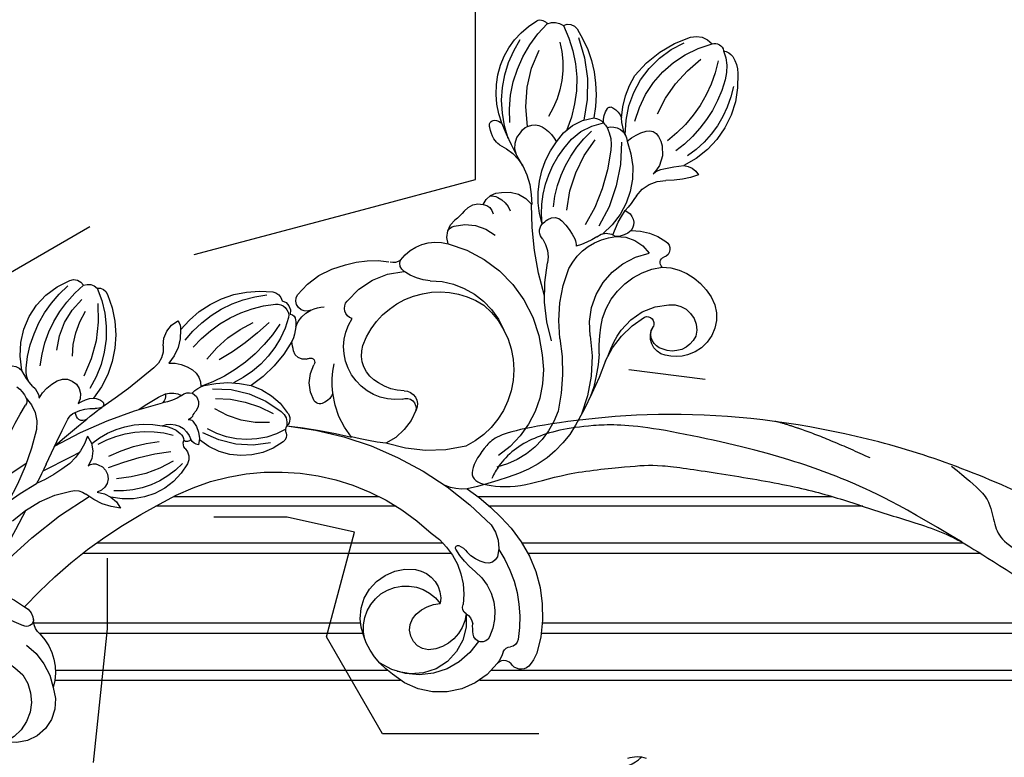
# Model space of a CAD drawing. Units: millimetres. Extents: x 4355 to 7715, y 1010 to 2198.
# Drawn here: x 7327 to 7350, y 1698 to 1715 of the extents above; entities that cross this region are included whole.
import ezdxf
from ezdxf.xclip import XClip

# ---------------------------------------------------------------- set-up
doc = ezdxf.new("R2010")
doc.units = ezdxf.units.MM
doc.header["$XCLIPFRAME"] = 2
doc.linetypes.add('DOT', pattern=[6.35, 0, -6.35])
doc.layers.add('H-08.木作(細線)', color=8, linetype='Continuous')
doc.layers.add('格子', color=1, linetype='Continuous')

# ---------------------------------------------------------------- blocks, each defined once
blk = doc.blocks.new('格子')
at = {"layer": '格子', "linetype": 'DOT', "ltscale": 2.5}
blk.add_lwpolyline([(0, -200), (3000, -200)], dxfattribs=at)
blk = doc.blocks.new('SE-21112L-d')
at = {"layer": 'H-08.木作(細線)'}
for centre, radius, start, end in [((-113.2529517909752, 49.59048899410459), 1.089074057916611, 124.4090359912409, 162.9418096813274), ((-113.3035614239925, 49.83990111198523), 0.8604397219738834, 75.6803740247897, 131.0285697819301), ((-115.6885768833454, 40.20226667132124), 10.78877664332461, 21.78304492746935, 76.06683244872359), ((-116.5636450452075, 47.78663266800754), 1.350159575655308, 76.66053106404989, 163.2350710423724), ((-100.4351459783466, 46.18468795411673), 16.08348069295104, 169.5554437107577, 219.7659336847878), ((-114.6348125875447, 47.96139262939482), 1.978128887495624, 80.08235516064659, 144.8455312460989), ((-121.7081546896843, 35.57846865122406), 16.13566435873529, 11.93977108808303, 62.64634186675168), ((-119.5691843531313, 37.83876089227829), 14.45766141309518, 356.6336099269091, 50.30075153089315), ((-102.4976076506391, 43.82683867866103), 15.96273635995461, 164.1891669737994, 207.7976572601245), ((-99.35285832388035, 45.64440538880285), 18.39039645414702, 175.7042471378379, 209.9298208056073), ((-102.8104377347627, 47.53731046857069), 12.37303637101046, 181.681226637342, 228.5205927563144), ((-123.6883161176956, 36.00656795388181), 15.77150903916204, 6.489425745519213, 43.84624178346013), ((-116.5188849105107, 39.96826351178584), 11.6469881970393, 355.8760551470675, 21.3362281876175), ((-131.7771897162093, 40.29001846780625), 2.610042912160957, 89.76407395846283, 158.1642372210086), ((-131.910922855539, 28.18928829854917), 14.71146043875121, 54.45607314588931, 89.43729224371859), ((-134.2545145570402, 40.118739302329), 1.143379246517238, 87.26578937921028, 187.6594218879113), ((-133.6086230802975, 27.40702424435199), 13.86640776730945, 30.43951349479684, 92.44418608471851), ((-132.3096387705082, 29.7254801100471), 12.81626352322079, 15.15076330205603, 83.02462224901869), ((-134.5947896512225, 38.26635476860588), 1.875809373030239, 115.0051041929019, 159.4711707830739), ((-129.6443036116616, 39.35259424648461), 5.776089025469508, 173.9004010466878, 212.4492789156229), ((-130.7171647296782, 31.67096568667171), 11.23398821229892, 19.10570904862321, 49.07935178823261), ((-132.2822669201923, 37.8127804541416), 4.218250872539374, 164.7239679581063, 196.7299607430338), ((-118.8991324023191, 47.2337474795338), 17.55016631363549, 208.3388514639187, 249.5864795766345), ((-138.7974305585667, 22.3926939544674), 18.57293768577349, 40.85939067720545, 69.25436128591646), ((-136.702534856282, 41.52941953744767), 31.89082328306045, 344.5472412171058, 355.6862934371692), ((-103.5629976200689, 38.34706499466279), 1.551489440075134, 110.1623720716777, 149.6638759867135), ((-103.9301290106378, 39.11579080992738), 0.7078256464270519, 354.1043996649444, 103.6998873678555), ((-108.2072464613157, 38.57047440631572), 5.003569414875843, 347.2563028507295, 5.41994250801974), ((-108.3281900301299, 35.66717321672218), 2.144461395186482, 47.69236287406023, 146.5975995166443), ((-105.297260747906, 37.89178733244239), 2.015654655882356, 317.1575139659149, 347.8263704967367), ((-124.2353040768539, 39.29660349378332), 12.38414955601666, 192.5837676381397, 261.2319516698557), ((-119.8120321015012, 45.58497029616706), 17.41722242542692, 212.3958633365703, 250.3300403017145), ((-117.6011672540626, 35.20555001061507), 2.504871824443863, 136.0878249179115, 176.7402111193763), ((-118.9890714631911, 36.63848378982334), 0.5159323118959688, 53.17535720524849, 143.8522959922644), ((-120.5283844079459, 34.78492870692685), 2.924782179246315, 11.90994758524921, 50.80004579403244), ((-116.0492388405764, 34.73275960377646), 1.745213792527225, 109.0284767948754, 157.9291754893939), ((-115.5211451941468, 29.74544541238697), 6.727225964774203, 48.48557544050588, 99.38592080652249), ((-105.8785462257401, 33.66162829857717), 5.303579766588125, 143.0766514232586, 167.7965605045605), ((-108.1210817004903, 34.99053693185124), 2.578317077406207, 351.6399768862912, 61.34599796041145), ((-98.4973282478386, 30.84484512849326), 7.781027990980854, 133.1547854371831, 163.6724705744321), ((-122.6835218396627, 41.70633321660239), 14.23152753722465, 207.5630171654583, 252.468079845009), ((-126.2622684825183, 33.76354551939676), 6.360780504987809, 352.9343206988892, 14.42397751180687), ((-115.1530953681286, 34.05497961738433), 2.845324794105022, 152.0513200627003, 167.3279589837958), ((-116.6567247442654, 27.72599629008141), 7.728788076158787, 50.22411087196768, 97.50769788355721), ((-122.4863184411588, 20.96103488033714), 15.35744692768926, 22.03079080743776, 64.45105685810213), ((-118.1761009545698, 25.13890109703698), 11.98372277682233, 359.1332749824297, 53.58543693899194), ((-45.07528292429924, 34.14071479434438), 1.35949657909381, 81.14428943402329, 169.4446332271589), ((-45.69870102264395, 25.32105873283922), 10.197003491333, 3.887647563060881, 85.31589410886261), ((-51.08388279770952, 20.32149907426879), 16.03486369363839, 21.19674097968564, 65.42319421076334), ((-117.9422083338723, 32.63451974692498), 2.044681106236206, 89.63303924605201, 191.5615958193141), ((-113.1640966415362, 33.77742017203627), 4.849588930111, 169.2839843253514, 205.3132658856373), ((-125.1020469937066, 20.00763278543286), 16.34249833179128, 20.88071823460092, 56.10850425426123), ((-119.601049014851, 22.56438099287971), 13.61922597873713, 10.12088684202695, 54.60136200062938), ((-47.81073255816591, 32.24494152374314), 1.287637557006273, 99.11143206645059, 176.0929046245352), ((-34.25963308117571, 31.69366590510754), 13.87523804491966, 172.451749807904, 228.9731428958691), ((-46.57922315601172, 32.78959092444779), 1.608901497646083, 84.02604679635881, 153.147183991153), ((-52.65026194691745, 19.79754446400261), 15.86982458624198, 22.51788465313088, 66.85223855613827), ((-122.6832709222072, 31.39052118234645), 1.390213213224764, 90.57419910170404, 168.9235585083474), ((-122.5244257607083, 26.54748241287461), 6.235576311124358, 65.56892900178137, 91.58777149373167), ((-109.3800421807027, 31.30981692063619), 10.60489931748116, 175.050829793608, 247.4323586859243), ((-100.0960450615385, 37.34067046302266), 19.73692327689644, 194.7840988836853, 228.3246839024438), ((-95.1525169812885, 31.14565761370545), 10.97540472124227, 170.1018034993228, 197.6524163602743), ((-35.84947915107841, 30.78755253237955), 13.33571293835201, 173.3465465694983, 235.0691219032076), ((-50.11032582322514, 23.53340010768648), 10.14132860827076, 21.43923857766657, 64.1525707363386), ((-120.2408636762484, 30.69606231335297), 3.926284427801903, 165.8241143176741, 243.6139167247081), ((-96.38769192659674, 40.38978481857271), 22.87368004186057, 202.3171411281565, 228.3870420334264), ((-30.49761444152318, 34.92740159074515), 17.36542035089947, 191.1607440512346, 223.4885601110182), ((-53.28621259788633, 22.50495528981583), 11.42238332569134, 17.24686156756286, 48.47929557018577), ((-101.8260184649116, 26.47223049144918), 4.017051353605425, 96.52303408257744, 160.4348239675637), ((-99.15085573182296, 27.43918648079421), 3.573574320294546, 134.5110570836151, 173.2903792675713), ((-101.5006137561941, 28.06073988830281), 2.526523106598652, 39.16344227563835, 108.0241748759372), ((-100.5636969896441, 28.87436549889412), 1.559659028595479, 92.44475188444555, 134.4599666680705), ((-98.83030550794865, 28.21052263655201), 1.611336079611702, 116.1984272726192, 184.6164611705009), ((-98.32580975725068, 27.504331518752), 2.471725125039216, 54.89379714269304, 119.4663061408797), ((-91.97219354513072, 37.01304915086234), 8.965247430799337, 236.6233731769702, 247.4351499989133), ((-96.39257527309383, 26.21527211624584), 2.702840870465536, 355.5130280766763, 68.73760214522915), ((-125.387182402199, 24.87466686511152), 2.303238999647247, 108.632981779653, 167.7117566682377), ((-122.9591518554953, 12.37726026431005), 15.01700694018959, 92.1161155663442, 102.1627650703932), ((-123.1446180522507, 24.34113746562821), 3.065184883832798, 67.7860166016397, 96.91491226028283), ((-142.732920381779, 16.18564757901481), 38.92116096906651, 359.6136250364579, 17.43608583528385), ((-94.96034411614528, 22.15016337552288), 5.859342983035551, 91.0835747430876, 146.9849901285371), ((-94.99631902247347, 26.71866001598414), 1.291967422063797, 46.29097525085218, 93.32039958336156), ((-80.29821483595879, 15.059633728584), 12.12914769867029, 88.80330661998558, 115.8781370886894), ((-79.09510201933153, 16.55227014509342), 10.67619875585757, 54.50168210649717, 95.10401822201558), ((-64.59748542474699, 14.40513035360459), 13.22003137233722, 54.58109497672996, 113.6040042979213), ((-33.68456694374254, 25.00862707579904), 2.096517183291348, 99.28912867784766, 151.3936248786661), ((-126.642743796976, 35.75050335892433), 10.4331839665836, 264.5279580592028, 288.5869568464913), ((-121.9844740247463, 21.42529402025571), 4.632084459894621, 51.2049445222619, 106.7217164898438), ((-85.1644279709435, 11.89964363456397), 16.48484212141732, 121.1756097948347, 191.5800140726026), ((-90.59614345746377, 21.20609377566097), 5.713127559279411, 52.44115122863247, 122.8838744632302), ((-86.56019378711426, 27.13369698263955), 1.504137997436475, 248.4141623694392, 303.8047898116312), ((-69.18873809829529, 25.11940343715946), 1.565974752728489, 116.6426172001083, 182.3455548472357), ((-66.18748864709778, 11.03688215697662), 15.5973772778072, 54.39803095873869, 100.5623167086092), ((-55.32401023917191, 25.75869703266562), 1.713010862915998, 157.8293451801239, 199.7935063610807), ((-57.47471313333517, 23.0567811770045), 3.395574386702166, 13.31666917364905, 80.43303482537668), ((-42.52821120722365, 26.96444908902595), 7.067465382278936, 331.9955886351011, 352.2583679840318), ((-39.39993329700519, 24.94209644072225), 3.471724662624457, 348.8877455194414, 19.82014086250526), ((-107.4450585407394, 38.78183688317472), 18.01075099208697, 229.7497201422527, 237.5555332716947), ((-101.6209071816811, 20.65200964863789), 8.205134139433518, 150.8406817509035, 171.1878860542719), ((-107.5142466276702, 24.02496152450385), 1.417166249872092, 72.12494884937215, 153.8347664563392), ((-108.6054546600499, 20.97542389978321), 4.655563396609572, 58.80003174698631, 70.86336583000521), ((-106.8825862521844, 23.78750526328054), 1.357822913934091, 329.1471664969066, 59.51519277104824), ((-88.05076758644645, 24.9585105170097), 1.217116222402668, 320.3325924706001, 39.64390641646541), ((-73.78371814142156, 24.18029194747692), 1.385772000311929, 260.5088269492502, 50.14535413215217), ((-69.98301204323434, 23.7993161857728), 1.473441351197071, 121.5236177833478, 209.4106233629074), ((-69.47219495461468, 23.32798443711317), 1.592745865780171, 100.9931697152685, 203.2410951860929), ((-66.83871592626747, 8.29282413703595), 16.85655096702242, 57.77735899541117, 100.0348392304076), ((-51.05947260252287, 26.61735080831227), 6.04990510844596, 193.757368609951, 238.4581774220128), ((-116.0928519562367, 22.21839136660151), 1.699970105731528, 126.6455300525752, 233.3593102792008), ((-125.9721323007252, 12.65327400777801), 14.07218617088164, 36.53563279273385, 50.95431065191956), ((-92.52086471598886, 28.54774450883747), 6.949736334038578, 290.8484216217579, 321.0790412285912), ((-84.82440750094611, 14.01549478698848), 10.44470645481006, 55.30142903929688, 102.526698597942), ((-68.70838770770933, 7.174968255632621), 16.42125257212856, 54.39361407078502, 81.61359589698772), ((-51.14545516226644, 24.31219273121201), 3.061787232524106, 188.8925925640401, 250.240241965601), ((-39.95703040694934, 21.31283609900061), 2.104575920626716, 79.65479742376755, 228.2752227461267), ((-40.453558472851, 18.04614961260472), 5.408214838262584, 45.33463078769179, 80.69488762945676), ((-34.20029991009505, 22.29874784253002), 2.484888871536834, 147.1681170122224, 189.4069301861823), ((-31.13434222784417, 21.76611740011845), 3.943131899144566, 143.339671283731, 171.3024268491266), ((-108.2009717822875, 21.59257076729773), 1.560630681977192, 168.3020072482731, 204.4843179164562), ((-101.4679779835715, 21.87531329524768), 4.41947316738658, 164.0312688392418, 206.3317475875396), ((-87.10724681976717, 12.0825242774722), 10.39500541908631, 106.4303823411692, 174.0041877066968), ((-79.66446287545477, 21.39666987650253), 1.439437128518802, 304.7767987828595, 56.91333773796803), ((-74.72021262835187, 18.23989084013328), 4.628072192461696, 81.20053608843102, 103.4072678862332), ((-74.62541238307313, 18.90942052392984), 3.951930440170405, 37.1817984417176, 81.07385181137097), ((-70.96267687385262, 22.35424955285384), 0.7828939453943949, 112.8396903999549, 196.0941312489679), ((-69.59893342883151, 22.28379536232092), 2.121024630236277, 183.9626728630031, 207.7030473237747), ((-59.55670201578323, 29.86395538723946), 13.44660109236444, 212.1954451860762, 261.2734500786199), ((-56.4522676961642, 37.34026286637049), 20.04580127516213, 229.0942133664381, 267.3702323617044), ((-53.19979409560619, 51.90854135642462), 32.77444690632414, 242.5851844478792, 256.8962414841561), ((-30.78773958380043, 20.08981501234621), 4.814504908713539, 151.8340141613575, 204.8386509733131), ((-34.28192579807364, 22.19576635038879), 0.7684854616680546, 167.4773468589807, 239.3852271618671), ((-115.3429707117975, 13.94739777300015), 7.128750959218654, 104.3300290923948, 143.2394789148345), ((-113.9060867478947, 15.9703003937409), 4.8315714442463, 102.9485741225584, 163.4073289956068), ((-115.7965236274686, 23.80610542714385), 3.229743549969634, 246.0542313227948, 284.4841039979093), ((-113.3448718945438, 19.49215485680816), 2.02753398985719, 67.34931633865159, 144.1708610091135), ((-113.4773282612259, 13.17764418326465), 7.652114553965002, 43.21210641972525, 101.3916216608287), ((-109.6502758260249, 31.32056140936834), 10.3748254937753, 253.6890639574065, 270.1602294143996), ((-87.75348210899392, 10.09343585549846), 10.65063295651155, 36.6231798611866, 139.5119894504971), ((-66.35647532899748, 23.17609365110206), 5.454000053819265, 200.1449721715921, 221.1017965795611), ((-52.90412805894448, 16.44080695389903), 5.191135525642366, 104.7329096821109, 140.9180337588951), ((-21.39286005379836, 90.23810593335634), 75.38132472823267, 245.8939847875825, 252.4344057667175), ((-81.29955242836877, -27.88612523886718), 67.94407162472315, 42.04462500071255, 46.66641836732699), ((-123.7296471721347, 10.18204456607964), 20.72794451197342, 359.4751342532829, 28.0054848270181), ((-83.31223124765529, 15.00060775653583), 6.866818031136805, 279.8203255873416, 49.39947425535673), ((-78.53498740738723, 17.92207881412764), 8.239408398274062, 2.856038528260508, 11.68376660808757), ((-58.80038191323183, 31.48407271466317), 16.6597517656282, 225.5532982580626, 252.8794972968402), ((-54.97979867862887, 18.11732240368246), 2.522988892706501, 140.7549418508698, 199.1476453691441), ((-42.86379992112779, 18.0882567566166), 1.87227827114375, 109.3885658363829, 147.6848331188551), ((-42.60922528036463, 16.24149858968917), 3.717569938406243, 70.32762259761185, 103.6311292372412), ((-120.1972865876742, 17.44033797836187), 1.154272945971988, 137.9294053847846, 268.5563669537213), ((-122.0432087393565, 7.085108189683751), 18.12278561910574, 9.22911992983119, 38.70327642860706), ((-71.69840079568894, 18.23821567053824), 1.395783717014875, 274.2328077286011, 3.878214571152706), ((-44.07733537826425, 18.82610066473603), 0.4529603622557714, 144.5006443921449, 252.2644572311106), ((-43.97213869624829, 20.20269288802979), 1.824305103556749, 262.3396904871587, 291.9343023606509), ((-49.93400113827738, -0.03414574625867317), 19.29539136675708, 65.17776205742881, 72.53420381731387), ((-41.47172117779701, 12.91816451271893), 5.880664059197974, 81.85365405386106, 108.0177813977355), ((-42.47941026340777, 18.55774973277289), 1.849939701913653, 332.682007606427, 5.637865103418148), ((-40.67920608292479, 17.19697229129201), 1.543055760936457, 38.58002227965979, 88.48535387476166), ((-148.9618364174967, -86.4782335655675), 151.4490594787054, 41.24009394049531, 43.70208006736333), ((-6.132786901092913, 34.08578272457748), 33.15095594875691, 208.894268396364, 226.4492553612901), ((-117.5452458915861, 7.836614872300515), 9.56491624225875, 8.129966969873172, 95.94829553256963), ((-86.58841309709896, 10.91875284373987), 11.08758449673765, 146.6834037333097, 260.7591588154468), ((-72.01724719062258, 16.2769712883221), 0.5547020909995151, 90.64819036739924, 233.097900105766), ((-71.659110110435, 12.43059117921098), 4.416107837029755, 89.17310719991652, 94.73336646920829), ((-57.40811836058128, 5.131186865853124), 12.18443912799183, 91.96005464931045, 121.1160983583151), ((-57.71344358495844, 14.35500012724856), 2.955597683645994, 55.46421421409688, 92.16036669964971), ((-55.00152044415154, 15.69273266236769), 1.509109162265009, 133.7186349080172, 237.459868037873), ((-55.23984707776253, 15.69727721076424), 1.351732720049146, 62.28428239293074, 126.5318400209137), ((-52.72178059245198, 15.10931569584022), 2.598967278019936, 88.17186254126256, 136.6337708350811), ((-52.77354350758105, 23.77257559320583), 7.119887186254251, 255.0427290052242, 276.7737831101943), ((-51.38887500792771, 17.83458972562926), 1.2564932190164, 185.8299323412767, 244.3004590550105), ((-55.34022036864917, -1.60919848209619), 19.504134972344, 70.23317055603785, 82.03885902823657), ((-49.56799560471336, -40.06427119415389), 56.8159347233693, 77.0246284387524, 92.38643024076224), ((-41.50828998296493, 18.34623851412061), 0.9266270631551834, 249.4399384392339, 316.5314457962908), ((-121.3601109382944, -172.8275507018736), 206.2544349508197, 65.79979332357215, 67.32060479388817), ((-120.244572384785, 15.55330250117891), 0.7333549182200536, 325.4076522361984, 88.57747798649844), ((-82.66165074505989, 14.14321881321007), 4.153604931567061, 314.222776632262, 33.68745797226242), ((-75.67012289400736, 12.40960250746025), 4.769011722893192, 346.5689901665399, 45.88345504688529), ((-59.07925865980724, 8.422820897699921), 8.507093645894537, 122.9370981292563, 163.3032809531439), ((-55.53492105723853, 3.740002634390976), 13.26985401292756, 104.0542613114402, 145.8581556946311), ((-117.1932977431425, 7.897980046809153), 7.641551247970234, 108.6809028473298, 175.9859095251976), ((-118.1747053009167, 5.81879526115722), 9.432797757424428, 32.84326631966308, 98.94186242887436), ((-83.94542385513341, 10.12172253959534), 10.36895155608116, 7.997681302996722, 29.34273573656388), ((-55.10278305130487, 1.744695316101343), 14.000785556691, 105.0519953853581, 137.3301696318693), ((-56.93543092778418, 12.55801050205127), 2.174456458925664, 38.68512827715961, 58.93088455398254), ((-45.22423625048759, 1.330014026367962), 12.90063890471493, 77.04956098411431, 122.1483298749855), ((-45.89451175420982, 4.231478424034094), 10.88296054270172, 66.56275162199023, 118.191566411981), ((-38.27072766165657, 14.13365400799057), 3.267765592476454, 158.9204001948833, 232.190286885394), ((-34.37455381057225, 20.21856924004783), 8.505353890412259, 215.2565294580336, 244.2767767434537), ((-45.11373185966295, -30.14269587869467), 46.09507273224339, 48.68045104067334, 74.36730231460484), ((-66.87856675013609, 21.34318777179169), 11.30676339534156, 281.4876008710695, 319.5052988688032), ((-51.87607441430009, 11.82415134603912), 3.501286736261223, 155.1749970723345, 210.0771801729951), ((-54.51264708121744, 14.69983460641583), 1.067171390909664, 227.1752073657576, 268.052225510842), ((-54.45974594827567, 12.95508653891102), 0.6840306111307326, 97.49060617449767, 150.2841089747875), ((-51.34375599783016, 11.04474208238821), 2.79569126000458, 83.6768758546114, 180.0037005723626), ((-49.91196319404116, 10.43503496351173), 3.569918512165593, 108.3500546116691, 150.163979008116), ((-15.97683148637589, 126.403250736669), 115.2916920228743, 258.1325896278163, 260.793808225089), ((-13.48885987667018, 31.29308349964936), 28.06702553762984, 219.714299503935, 225.5588391455561), ((-64.0958086804967, 18.79012982655286), 10.27208919924437, 256.8181525045038, 316.7571043135816), ((-52.1310800034189, 11.51985419482094), 1.117179340314882, 141.7731431792427, 197.8317155823889), ((-46.48147060479096, -7.243707332610938), 19.53636347169488, 80.4887177852332, 100.6298655161906), ((-40.77261311099574, 10.5171128768427), 1.148697331629308, 64.27408334880418, 135.1042549492913), ((-30.27295485918876, 32.06952341584679), 21.01207040388699, 248.2295945734332, 262.155659595508), ((-117.0505134292653, 2.378206183895372), 8.029184911589441, 52.53804653389916, 104.6902605811088), ((-127.7695762556395, 1.474434007066975), 19.91084892209456, 14.86038835741116, 28.36758429912451), ((-84.47234431648394, 15.03983638067234), 6.09619927076201, 287.1510556670017, 320.5539371760605), ((-83.89724595523876, 9.574126170877207), 10.41191351180261, 336.2494807807469, 11.02003177915581), ((-71.8620076804691, 13.0378958872061), 2.338076921649601, 219.0665735651179, 258.8651324276352), ((-71.95017511484184, 11.66066368261136), 0.9862098150949279, 248.3805140195544, 338.6664242820802), ((-66.11372775715427, 10.29626290134706), 1.251635364349197, 152.8733534208523, 243.6242213471878), ((-64.90274381609561, 10.05352543408731), 1.973408382047368, 144.9220848531062, 206.4374583842321), ((-62.48211169081333, 15.46784755153521), 8.728833912851783, 249.0200999231806, 326.7226892163841), ((-64.77041911149718, 19.94208541567241), 12.28875248673048, 273.7046667329539, 316.2251098071018), ((-55.51970705903659, 11.34066746335748), 1.411664218794848, 295.7725111959733, 347.8919087451135), ((-53.74487422411403, 11.66347740398965), 0.7339923364748934, 237.481558015145, 318.5655873144662), ((-54.12734699077919, 10.52903124978525), 1.136164655061428, 338.8687558713436, 34.81800409767423), ((-45.82816715081935, -23.37542080349181), 34.10459221522455, 84.86090581043231, 99.01282402929806), ((-40.51864438915072, 9.798260163664509), 1.865403384990578, 124.9155121472868, 272.8145667407433), ((-37.75089410774672, -12.68618000038327), 24.3801012396907, 55.57362494987512, 79.10000383439176), ((-118.480952695827, 6.905381302313117), 3.295682305652646, 100.5905338640237, 210.9286673355648), ((-115.6497227611508, 8.612949857504418), 0.9002115922590456, 84.07598140511814, 221.3057202507759), ((-118.6000846070601, -2.65965763920326), 12.54280722452328, 40.3598011182229, 75.95813130811929), ((-89.13225600190344, 11.58903059300474), 19.09559212218536, 187.2194841706696, 218.9713694462141), ((-79.79254083122214, 12.86437762103697), 24.53126459858011, 186.7249387762351, 209.126554364027), ((-50.15093221494317, -30.91741271416322), 43.36205211775601, 112.3926387465675, 152.4149150286254), ((-82.1758151992617, 7.545413338468052), 1.742249474074035, 106.6366838683912, 222.4126424999373), ((-39.80754608077405, -55.0252319018598), 69.5933851316347, 112.7051056200152, 119.7748552274768), ((-67.73643525551961, 8.273103790631467), 1.396797277402129, 3.110232469625961, 40.21320670262956), ((-51.67952085965226, 9.278722402571702), 1.622810541168818, 148.7977074002159, 225.1419528687649), ((-36.98215405017254, 6.573005276273989), 2.486146200556139, 94.40152776353678, 142.012561173852), ((-35.66655929427361, -6.159089833963662), 15.28531904333199, 63.05010732132097, 95.65578228220652), ((-119.674588532318, 8.315164678315568), 5.142862589303691, 178.6881892706783, 271.3243009143685), ((-117.9325038956085, 6.132903151194796), 2.477371187109736, 298.7931935521494, 49.57235172243349), ((-117.6109219393693, 6.540652218209289), 1.964850301227057, 301.1356392908637, 41.31974465974986), ((-119.995954078775, -1.34996383823659), 12.78015973646774, 35.41970273368124, 52.2225913280975), ((-88.06125580533626, 10.30769555938764), 13.36325591228059, 187.3828279324404, 252.2991064689829), ((-82.29570878691447, 6.955802180657201), 1.287925649651509, 83.102318805836, 212.7626871859109), ((-65.20635467579268, 8.380300834900481), 1.13577521902079, 181.5847649516656, 249.3234895289265), ((-46.52561886089097, 14.55891319011494), 9.001307082904399, 225.5940194778402, 300.425662692253), ((-46.44558358230279, 18.23262330687771), 11.43299643505291, 239.9646761284516, 289.7765620220215), ((-47.03256915519887, 25.26651275772451), 16.79332222114723, 255.9571249733442, 282.7421629305559), ((-45.91502020903135, 12.91903293261635), 8.474717778235823, 291.8622068195767, 325.3711059940231), ((-39.00569325856122, 4.400112646750813), 3.810043239860201, 111.9041060949962, 170.1209240491296), ((43.18910469504408, 77.27267430262327), 101.1417322559484, 222.9658056754671, 229.575280512533), ((-89.37187253567754, 13.5973550431936), 20.39757196534788, 200.1199499946716, 216.4566400323591), ((-53.8356698447169, -48.31401500795437), 57.8757120044674, 57.09649517803532, 75.39713626508522), ((-118.7686073819568, 7.479332570672113), 3.404653428382243, 221.7666601666163, 309.6750564938296), ((-66.06179363348929, 37.33622710838449), 53.50940118858126, 216.5596102642673, 226.4784797106952), ((-77.25256944161083, 10.92692046473371), 7.702024610066339, 216.2713345915447, 261.2172272450484), ((-99.77731488914287, 50.31186039222371), 51.61834776215525, 294.4304325864284, 299.4901920453985), ((-119.6848531747164, 9.061468261445725), 5.889208206035189, 271.2563326915721, 300.0108969535295), ((-55.20125028645998, -24.60759787054053), 29.63350121018919, 75.54308703802369, 149.6640008739622), ((-59.65241709146358, -58.70224791272881), 63.89809376002975, 59.3366010214531, 79.31324690610904), ((-89.10528203751892, 18.6278855156113), 18.66735252570431, 272.2607345617033, 304.8859740111533), ((-14.46926188590442, -13.65886644159923), 16.03313274924965, 97.48507638711881, 141.7756940595755), ((-92.0974849647755, 7.28541927956212), 11.12292765358282, 214.8840440487143, 273.1759149845789), ((-12.26836480854399, -20.44407319362358), 20.0260434413761, 72.32719982085551, 133.970282527372), ((-92.90617410042978, 9.03032857881567), 14.49860807535503, 226.3720903919317, 271.6209729471585), ((-25.54530004652406, -5.312382962372112), 2.187692932659813, 133.9928370651073, 195.0791948622106), ((-87.93088779500977, 0.1512816408210256), 5.660181055053258, 279.9747869846788, 310.0141610558312), ((-11.06134688276143, -19.50599057603972), 15.10518279518068, 68.29741700621878, 151.1777214091972), ((-89.98127916317753, 31.11860158592276), 36.66741596681712, 266.0673909167862, 274.7413064472839), ((-62.97026286417531, -24.68157806997056), 30.75596854422829, 141.232429071862, 155.6821602946962), ((-29.9308029906606, -6.446430561122042), 2.342281520739604, 325.4437995502769, 13.95617696143874), ((-26.83219454341452, -5.396486964456017), 0.9157970185358233, 198.4997482817286, 316.1149821277648), ((-21.65071428866213, -11.03365186567157), 7.138254426805033, 152.8382183111852, 213.2074247308977), ((-18.98816989297484, -13.92609649033761), 8.694754053911884, 142.318766120105, 186.7169302079649), ((-73.22909443121898, -15.8242906447565), 9.757721945592314, 140.6747220093518, 204.0317379752708), ((-84.40094090845014, -12.59241408384173), 4.535876206495807, 157.24464251519, 213.3270845835957), ((-75.13210975752736, -18.99230281578116), 17.33124385019273, 156.2649031991698, 213.736560608665), ((-93.77826435159659, -9.904356222525848), 10.84694736801009, 325.2130129379038, 345.8242031315652), ((-81.92998047764559, -14.38606092497071), 2.842206340910003, 130.6483802157923, 158.7677696968867), ((-83.59279569879436, -12.50706201468438), 0.3355006695818372, 350.7916930258138, 124.212716849929), ((-18.79070351552582, -14.19771375935829), 5.847780089937963, 160.2730652983777, 261.1401658966083), ((-88.59790264231196, -11.52444669129932), 4.416658063887989, 299.094342017749, 335.4892519420932), ((-75.83237699884921, -17.12624051721764), 3.851442514281461, 114.8949966574827, 206.0781416354561), ((-74.82732456824306, -19.45403579331946), 6.386388880813018, 15.6223597000648, 114.2827931566435), ((-72.87549327729357, -19.03613920842986), 16.49321947021456, 162.9419168144165, 205.7811264461723), ((-87.14199278091837, -14.19552603512602), 1.374937463309468, 220.2827322968108, 300.2031410783392), ((-74.05232255343435, -20.62863937121733), 5.543010657024958, 0.9223930460896552, 160.9487168642355), ((-22.27480435335019, -15.28045688910811), 5.359070699724337, 176.3905022787577, 298.8205822752153), ((-78.95583070562861, -20.05790361029176), 7.120249725685549, 146.160222845883, 222.197641390125), ((-78.17035454053985, -19.70637831908766), 9.696174727213808, 320.4330888192931, 11.73565636873292), ((-78.17391878284252, -23.65103396667405), 4.959328308185298, 62.35743819740726, 103.0260848327797), ((-77.07674609532114, -21.6821213078299), 2.706742338329271, 291.4863749730999, 63.59490157257505), ((-82.85089254830018, -20.43040290899876), 0.9506798060082454, 318.6297500437951, 41.69442426109433), ((-80.95909062049031, -22.24660753165813), 1.673197381706035, 134.7695092779784, 190.4103791766034), ((-77.28027226052654, -19.10267969875008), 5.236249555265076, 201.9352845590645, 283.1915652410247), ((-75.27188146979461, -19.97020768949392), 6.951324977037798, 189.0091288211536, 304.1658525209826), ((-90.45149142420269, -25.20659908357925), 8.284595809985282, 9.231225625449195, 18.71095414421558), ((-83.38089668044267, -24.09808755358176), 1.128458808639312, 221.1401945345846, 11.2678522954745), ((-76.54513498627057, -18.18107730967563), 9.146855850253502, 227.9624019917563, 320.7696938824834), ((-86.69077542655577, -25.71847581423276), 1.146733979609676, 205.3590303379394, 281.0339964240788), ((-86.21328842871299, -27.88090121759501), 1.068508974136291, 39.19579405586908, 103.9732676242382), ((-78.58308829868474, -21.10087821748061), 9.22362389735285, 232.5989335526221, 328.7733252555431), ((-84.81654767689542, -29.49615101610107), 1.240533125024923, 59.41964002588224, 151.9122225356293), ((-82.59372355756932, -25.66608380783009), 3.187879115797839, 208.877489533138, 240.0463134378654), ((-85.24524467554147, -25.31555424431031), 5.421229532519253, 217.5247281049129, 238.8606079209513), ((-87.38199235411957, -28.61005477988579), 1.501697725306967, 243.6433869151618, 348.397445159815)]:
    blk.add_arc(centre, radius, start, end, dxfattribs=at)
blk = doc.blocks.new('SE-21110L')
at = {"layer": 'H-08.木作(細線)'}
for points, degree in [([(-1011.254735361283, -48.8553881709322), (-1004.80149663562, -38.69098789141026), (-1000.843870054428, -36.71372533485737), (-994.9074164735721, -35.72509408638325), (-987.9815632211612, -36.71372533485737), (-986.992163311188, -37.20804101869908), (-985.5080498563693, -13.9751181070551), (-973.6351426946567, 7.774846905018421), (-966.2145756589816, 11.23506730153713), (-959.2887224065707, 6.786204570080372), (-958.7940360414432, 3.325984173561665), (-957.8046363698886, 4.80894207313213), (-951.8681827890323, 26.06458037450466), (-942.9635022985385, 37.43388401820812), (-933.5641359197543, 41.88274674966488), (-919.7124289380954, 48.80318766191158), (-904.3766087400363, 46.33159851386699), (-903.8818951951907, 40.89410447433147), (-903.8818951951907, 35.45661043479595), (-902.8924952852176, 31.50207441404018), (-897.4507552492068, 31.50207441404018), (-889.5354746686862, 41.38842009856853), (-875.6837679254459, 51.27477680995617), (-849.4644676553653, 59.67816459491405), (-831.6551343309329, 62.14975386216793), (-819.7822269308017, 59.18384903028164), (-808.8987470971988, 56.21794419839534), (-805.4358340608524, 51.27477680995617), (-811.8669737684177, 41.88274674966488), (-816.3193141328738, 34.46797918632183), (-823.7398535119937, 20.62709742143306), (-832.1498204576419, -15.45807600662556), (-838.2208167421268, -43.23042601988163), (-839.8033455717014, -81.1815782849535), (-833.4732021200107, -116.7607731883272), (-811.3177405702518, -173.68750703976), (-769.6587964403079, -236.4312879507288), (-741.815322290604, -274.370026237224), (-708.9093586313174, -303.4563875262484), (-670.9409874784396, -330.0134965841517), (-624.1132866250919, -364.1583621566042), (-502.8696051942752, -403.2954986159548), (-421.8968645440982, -435.6592839424356), (-328.7782331811832, -441.7274923388704), (-116.224764238541, -427.5683320824846), (82.15844403630035, -405.3182311122164), (248.1525558126523, -368.9089698259577), (389.8548592222287, -344.6361253325686), (740.387061227615, -332.4335082833513), (971.1593931806638, -360.7518286769136), (1214.07761584645, -447.7295224134668), (1398.290591110046, -577.1846857731089), (1412.460824121292, -605.5030062262758), (1416.509454358871, -652.0259517495379), (1396.266275991256, -660.1169036094889), (1345.658316243942, -637.8667915527567), (1305.171932328994, -593.366578406547), (1230.272136558349, -544.8208894197687), (1201.931697953994, -526.6162643496737), (1131.080532420929, -502.3434198562845), (1033.913243402298, -469.9796234433397), (969.1350506437375, -455.8204632465586), (900.308227647598, -445.7067789499506), (835.5300351274564, -431.5476187531694), (776.8248151434018, -431.5476187531694), (511.639071573074, -461.8886826698526)], 3), ([(859.2127038133694, -351.0896466438517), (809.4886451852872, -360.7662396495089), (792.3689974439694, -369.9731755320772), (773.9324971330716, -393.6482009951815), (756.8128493917538, -408.1162667934641), (714.6722506177975, -410.7468199197992), (648.8275531423642, -398.9093309108957), (635.6586514604642, -384.4412413899645), (610.6376374853207, -380.4954117004618), (582.9828559053494, -383.1259648267969), (564.5463555944516, -385.756541616176), (551.377453674133, -397.5940306250795), (539.525404561813, -410.7468199197992), (521.0888415468289, -416.0079498355135), (468.4131086958005, -421.2690560881838), (419.6880589616849, -416.0079498355135), (378.8643125188901, -405.4857137267336), (335.2589949262692, -409.5093736116632), (324.7238608491971, -410.8246738378748), (322.0900303018643, -421.3468863432154), (322.0900303018643, -426.6080162589296), (320.7731777322842, -431.8691225115999), (315.505579341705, -433.1843990151629), (314.1886640680386, -433.1843990151629), (303.6535299909665, -427.9232928220972), (289.1677130354001, -426.6080162589296), (268.0973821771695, -427.9232928220972), (262.6212381017758, -430.3823210661158), (252.7401333940579, -441.0737379257425), (253.5635744226529, -447.653056866382), (257.68071709996, -456.6996439759478), (256.857276071365, -458.3444737260088), (242.0355874193265, -457.5220588509783), (223.0968187940671, -455.8772291009172), (186.0426601064755, -454.2323994104609), (153.9290226591183, -457.5220588509783), (132.5199307096555, -461.6341331665262), (106.1703177583768, -473.1479649011835), (85.58466707592743, -487.9514560763582), (80.55356704121368, -499.5674592916712), (78.08330665951507, -515.1933653418764), (87.14097010021942, -525.0623673860773), (57.49765573864715, -532.464101082538), (31.97142135029571, -541.5106883113131), (16.32635437374847, -555.4917409484133), (9.738951314742735, -564.5383281175837), (10.56232940083282, -574.4073301021799), (22.91375767117279, -582.6314787332758), (55.85077368145721, -581.8090638582453), (82.20038639431732, -561.2486686770662), (122.548246730621, -546.4451774422869), (159.6024681222989, -534.9313457076296), (188.4223416936948, -523.4175376360163)], 3), ([(958.8778465879514, -390.9154764477953), (1046.197026122863, -395.1697146360621), (1090.921455014999, -405.8053219978556)], 2), ([(801.205489744003, -432.7756423418268), (909.4490183485104, -426.1409401361689), (982.8801907194211, -431.085279411529), (1075.28794609433, -444.2702000205263), (1247.156920064743, -490.5165627066835), (1302.436583627517, -521.8307432000383), (1337.089452613647, -546.5524633590921), (1361.016481508072, -571.2741835777506), (1377.517841686065, -595.9959037368044), (1385.768584598358, -627.3100842301592), (1384.943510402496, -635.5506655041918), (1384.943510402496, -643.791246837829)], 3)]:
    blk.add_open_spline(points, degree=degree, dxfattribs=at)
blk = doc.blocks.new('SE-21034L-d')
at = {"layer": 'H-08.木作(細線)'}
for centre, radius, start, end in [((-8.60873487441313, 48.8730800639571), 4.953259893015132, 218.1669552082723, 264.6376652548071), ((-12.31018118994871, 41.87702473632544), 3.8406019201538, 22.1917463307088, 60.20838780747575)]:
    blk.add_arc(centre, radius, start, end, dxfattribs=at)

msp = doc.modelspace()

# ---------------------------------------------------------------- linework, layer by layer
at = {"color": 8}
for points in [[(7330.890146307587, 1704.097305140472), (7335.564929934199, 1704.097305140472)], [(7337.808227473391, 1704.097305140472), (7345.862557104242, 1704.097305140472)], [(7335.952411872261, 1703.878209499611), (7330.489519829109, 1703.878209499609)], [(7346.551666282194, 1703.878209499614), (7338.071561629827, 1703.878209499611)], [(7337.016714255196, 1703.040128688971), (7329.139818105148, 1703.040128688969)], [(7348.834638271307, 1703.040128688974), (7338.813408434234, 1703.040128688971)], [(7337.207707797255, 1702.801850558404), (7328.82320749374, 1702.801850558401)], [(7349.233188267239, 1702.801850558407), (7338.949219816168, 1702.801850558404)], [(7335.142685447823, 1701.223993260928), (7327.719586616663, 1701.223993260926)], [(7351.644039058692, 1701.223993260932), (7339.271846833065, 1701.223993260929)], [(7335.194707840392, 1700.98571513036), (7327.847039173156, 1700.985715130359)], [(7351.998875814181, 1700.985715130365), (7339.245791283478, 1700.985715130362)], [(7335.758178606025, 1700.147634319721), (7328.209199673327, 1700.147634319719)], [(7357.100594738894, 1700.147634319726), (7338.108801553949, 1700.147634319721)], [(7328.195954414318, 1699.928538678855), (7336.04365065312, 1699.928538678855)], [(7337.851363995442, 1699.928538678855), (7353.497415278543, 1699.928538678855)]]:
    msp.add_lwpolyline(points, dxfattribs=at)

# ---------------------------------------------------------------- block references
at = {"color": 169, "true_color": 0x2a3047}
ref = msp.add_blockref('格子', (6334.817540394959, 1899.597397807796), dxfattribs=at)
XClip(ref).set_block_clipping_path([(-2.6437970332126497, 2.551410627653013), (807.9769758062557, 2.551410627653013), (807.9769758062557, -304.40612631570093), (704.5767056296372, -304.40612631570093), (704.5767056296372, -604.2963438167499), (-4.176225359182354, -604.2963438167499), (-4.176225359182354, 0)])
for name, p, xscale, yscale, zscale, rotation in [('SE-21110L', (7364.621522242438, 1703.29045214003), -0.01736986025673548, 0.01736986025673548, 0.01736986025673548, 332.4421545004098), ('SE-21034L-d', (7348.328952785286, 1694.37580813643), 0.1736986025673548, 0.1736986025673548, 0.1736986025673548, 49.16921214269305)]:
    msp.add_blockref(name, p, dxfattribs=dict(xscale=xscale, yscale=yscale, zscale=zscale, rotation=rotation))
ref = msp.add_blockref('SE-21112L-d', (7322.819113476377, 1700.879314988929), dxfattribs=dict(at, xscale=-0.1736986025673548, yscale=0.1736986025673548, zscale=0.1736986025673548, rotation=16.5387814111925))
XClip(ref).set_block_clipping_path([(118.88025313892285, 14.58836517157033), (119.06976943000336, 18.676554717290855), (118.75453523328179, 18.60809734591021), (112.87496404445847, 18.19015922773542), (96.78931752452627, 3.5315412362251664), (73.65160488663241, -10.668818435071444), (46.088628242345294, -15.00639042766852), (22.754080964747118, -9.42096320989367), (13.663358137739124, 5.391234319671639), (27.96575400736765, 14.169075443729525), (27.456422669434687, 33.129220885573886), (18.39072236319771, 47.9006473427944), (-6.370019004156347, 47.235493081963796), (-27.78552259321441, 36.33818446312216), (-49.38692579680355, 41.50876111756952), (-61.44867614316172, 34.106076337819104), (-83.67281611493672, 33.50906346262491), (-99.5064708283171, 33.08371986152633), (-106.28823106209165, 55.92178221706854), (-120.16575690545142, 59.24354842231696), (-142.95536057223217, 45.2568344416577), (-142.4383705824148, 26.011591374925047), (-130.7066678010451, 19.65207440972881), (-130.1566404105106, -0.8230044761876343), (-120.85303477142588, -0.5730792885588016), (-111.65040812495863, 3.474612762052857), (-102.27492940731463, -8.9296348978678), (-92.67705568304518, -9.647022361168638), (-101.13257084830548, -25.2453125027605), (-86.78908353627776, -38.83833408173086), (-67.18335754348664, -33.01641579365241), (-63.768169349466916, -18.748595756318537), (-71.17811410571449, -6.6750161849704455), (-63.308606556558516, -2.2747353553713765), (-54.13743905717274, 0.434230980805296), (-39.20996774564264, -0.7353992126008961), (-36.58212245852337, -9.584856058485457), (-29.84213356708642, -25.832226854618057), (-28.388204145710915, -51.37562433552375), (-9.019367381639313, -56.20674382831203), (4.024380336661125, -38.5895865457569), (51.818101927259704, -37.305691322784696), (90.63707567949314, -21.602239663428918), (111.08613400754984, 3.859616741021455)])

doc.saveas('drawing.dxf')
